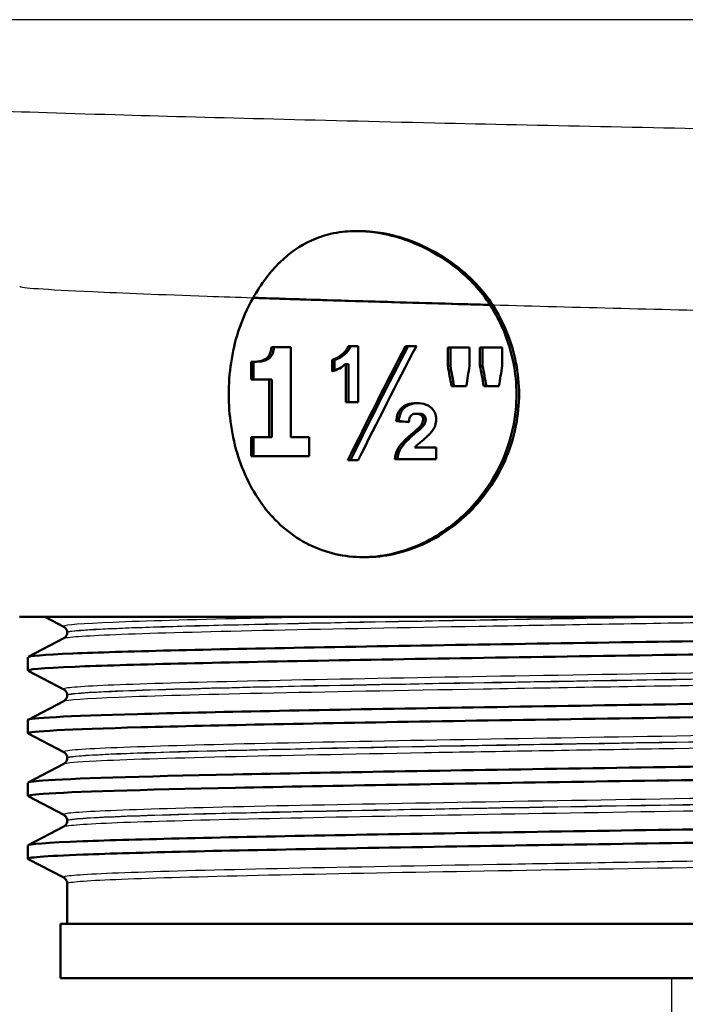
# Model space of a CAD drawing. Units: millimetres. Extents: x 0 to 2100, y 0 to 4103.
# Drawn here: x 694 to 718, y 1456 to 1492 of the extents above; entities that cross this region are included whole.
import ezdxf

# ---------------------------------------------------------------- set-up
doc = ezdxf.new("R2010")
doc.units = ezdxf.units.MM
doc.header["$LTSCALE"] = 10
for name, color, linetype, lineweight in [('Dimensions(ISO)', 7, 'Continuous', 25), ('Visible Edges(ISO)', 7, 'Continuous', 50), ('Visible Tangent Edges(ISO)', 7, 'Continuous', 25)]:
    doc.layers.add(name, color=color, linetype=linetype, lineweight=lineweight)
doc.styles.add('Text_3.5mm', font='arial.ttf', dxfattribs={"width": 0.9})
doc.dimstyles.new('KS-STANDARD', dxfattribs={"dimscale": 10, "dimtxt": 3.5, "dimasz": 2.5, "dimexe": 3.175, "dimexo": 0, "dimgap": 0.8, "dimtad": 1, "dimdec": 1, "dimrnd": 1e-08, "dimtxsty": 'Text_3.5mm', "dimcen": 0.09, "dimdle": 10, "dimclrd": 7, "dimclre": 7, "dimclrt": 7, "dimadec": 0, "dimazin": 2, "dimtfac": 0.714286, "dimtdec": 4, "dimtmove": 0, "dimatfit": 3, "dimfxl": 1, "dimtolj": 1, "dimlwd": 25, "dimlwe": 25, "dimarcsym": 0})

# ---------------------------------------------------------------- blocks, each defined once
blk = doc.blocks.new('*D8')
at = {"layer": 'Defpoints', "color": 0, "linetype": 'Continuous', "transparency": 16777216}
for p in [(717.591, 1457.16), (717.591, 1356.858), (900.858, 1355.315)]:
    blk.add_point(p, dxfattribs=at)
at = {"layer": 'Dimensions(ISO)', "color": 7, "linetype": 'Continuous', "lineweight": 25, "transparency": 16777216}
for p, q in [((717.591, 1457.16), (717.591, 1325.108)), ((875.858, 1356.858), (742.591, 1356.858))]:
    blk.add_line(p, q, dxfattribs=at)
at = {"layer": 'Dimensions(ISO)', "color": 7, "linetype": 'Continuous', "transparency": 16777216}
for points in [[(742.591, 1361.024), (742.591, 1352.691), (717.591, 1356.858)], [(875.858, 1361.024), (875.858, 1352.691), (900.858, 1356.858)]]:
    blk.add_solid(points, dxfattribs=at)
at = {"layer": 'Dimensions(ISO)', "color": 7, "linetype": 'Continuous', "lineweight": 25, "transparency": 16777216, "insert": (775.909, 1382.74), "char_height": 35, "attachment_point": 4, "style": 'Text_3.5mm'}
blk.add_mtext('\\A1;183', dxfattribs=at)

msp = doc.modelspace()

# ---------------------------------------------------------------- linework, layer by layer
at = {"layer": 'Visible Edges(ISO)'}
for p, q in [((705.991, 1484.66), (706.092, 1484.66)), ((710.912, 1481.944), (711.008, 1481.944)), ((703.571, 1480.389), (702.86, 1480.389)), ((703.571, 1480.389), (703.571, 1477.076)), ((706.052, 1480.428), (705.684, 1480.428)), ((706.052, 1480.428), (706.052, 1478.361)), ((708.198, 1480.428), (707.799, 1480.428)), ((709.355, 1479.702), (709.355, 1480.379)), ((710.156, 1480.379), (709.355, 1480.379)), ((709.45, 1479.702), (709.45, 1480.379)), ((710.156, 1480.379), (710.156, 1479.702)), ((710.54, 1479.702), (710.54, 1480.379)), ((711.362, 1480.379), (710.54, 1480.379)), ((710.636, 1479.702), (710.636, 1480.379)), ((711.362, 1480.379), (711.362, 1479.702)), ((702.11, 1479.844), (702.206, 1479.844)), ((702.11, 1479.193), (702.11, 1479.844)), ((702.206, 1479.193), (702.206, 1479.844)), ((702.633, 1479.945), (702.729, 1479.945)), ((705.094, 1479.919), (705.188, 1479.919)), ((705.094, 1479.495), (705.094, 1479.919)), ((705.188, 1479.528), (705.188, 1479.919)), ((705.599, 1479.763), (705.693, 1479.763)), ((705.599, 1478.361), (705.599, 1479.763)), ((705.693, 1478.361), (705.693, 1479.763)), ((709.355, 1479.702), (709.45, 1479.702)), ((710.54, 1479.702), (710.636, 1479.702)), ((702.11, 1479.193), (702.779, 1479.193)), ((702.779, 1479.193), (702.874, 1479.193)), ((702.779, 1477.076), (702.779, 1479.193)), ((702.874, 1477.076), (702.874, 1479.193)), ((709.492, 1478.958), (710.035, 1478.958)), ((710.68, 1478.958), (711.238, 1478.958)), ((705.599, 1478.361), (706.052, 1478.361)), ((708.192, 1477.94), (708.286, 1477.94)), ((707.451, 1477.669), (707.545, 1477.669)), ((708.367, 1477.507), (708.462, 1477.507)), ((702.779, 1477.076), (702.11, 1477.076)), ((702.11, 1476.379), (702.11, 1477.076)), ((702.206, 1476.379), (702.206, 1477.076)), ((702.779, 1477.076), (702.874, 1477.076)), ((704.255, 1477.076), (703.571, 1477.076)), ((704.255, 1477.076), (704.255, 1476.379)), ((708.932, 1476.693), (708.136, 1476.693)), ((708.932, 1476.693), (708.932, 1476.263)), ((702.11, 1476.379), (704.255, 1476.379)), ((705.679, 1476.233), (706.06, 1476.233)), ((707.401, 1476.263), (708.932, 1476.263)), ((706.23, 1472.66), (706.324, 1472.66)), ((741.591, 1470.46), (693.591, 1470.46)), ((695.218, 1470.098), (694.522, 1470.46)), ((693.902, 1468.986), (695.218, 1469.672)), ((695.341, 1469.882), (695.341, 1469.888)), ((693.891, 1468.485), (693.891, 1468.975)), ((695.218, 1467.789), (693.902, 1468.474)), ((695.341, 1467.573), (695.341, 1467.579)), ((693.902, 1466.677), (695.218, 1467.363)), ((693.891, 1466.176), (693.891, 1466.666)), ((695.218, 1465.48), (693.902, 1466.165)), ((695.341, 1465.264), (695.341, 1465.27)), ((693.902, 1464.368), (695.218, 1465.054)), ((693.891, 1463.867), (693.891, 1464.357)), ((695.218, 1463.171), (693.902, 1463.856)), ((693.902, 1462.059), (695.218, 1462.745)), ((695.341, 1462.955), (695.341, 1462.961)), ((693.891, 1461.558), (693.891, 1462.048)), ((695.218, 1460.862), (693.902, 1461.547)), ((695.341, 1459.16), (695.341, 1460.652)), ((740.091, 1459.16), (695.091, 1459.16)), ((695.091, 1457.16), (695.091, 1459.16)), ((740.091, 1457.16), (695.091, 1457.16))]:
    msp.add_line(p, q, dxfattribs=at)
for centre, major_axis, ratio, start_param, end_param in [((717.591, 1482.077), (-24.2, 0.566), 0.012435, 0.971044, 1.291431), ((717.591, 1477.345), (22.491, 42.54), 0.210012, 1.609284, 1.707364), ((717.591, 1477.345), (22.305, 42.188), 0.210012, 1.608682, 1.707581), ((717.591, 1476.574), (22.489, 42.595), 0.20986, 1.591102, 1.689112), ((717.591, 1497.409), (21.536, -125.62), 0.087869, 4.838739, 4.844723), ((717.591, 1497.409), (21.358, -124.582), 0.087869, 4.839926, 4.84596), ((717.591, 1454.432), (21.497, 144.01), 0.077177, 1.405942, 1.411186), ((717.591, 1503.804), (21.536, -125.62), 0.087869, 4.890362, 4.896399), ((717.591, 1503.804), (21.358, -124.582), 0.087869, 4.891991, 4.89808), ((717.591, 1447.102), (21.497, 144.01), 0.077177, 1.353979, 1.359278), ((717.591, 1477.781), (-24.2, 1.762), 0.038459, 1.141216, 1.162682), ((717.591, 1477.781), (-24, 1.748), 0.038459, 1.141686, 1.159074)]:
    msp.add_ellipse(centre, major_axis=major_axis, ratio=ratio, start_param=start_param, end_param=end_param, dxfattribs=at)
for points, knots in [([(710.911, 1481.945), (710.579, 1482.462), (710.15, 1482.918), (709.097, 1483.754), (708.448, 1484.108), (707.457, 1484.454), (707.132, 1484.538), (706.672, 1484.614), (706.537, 1484.631), (706.311, 1484.65), (706.218, 1484.656), (706.035, 1484.661), (705.945, 1484.661), (705.725, 1484.654), (705.598, 1484.645), (705.326, 1484.613), (705.182, 1484.588), (704.794, 1484.498), (704.557, 1484.418), (703.907, 1484.125), (703.525, 1483.856), (702.809, 1483.158), (702.48, 1482.715), (702.186, 1482.205)], [0, 0, 0, 0, 0.186624, 0.186624, 0.406243, 0.406243, 0.512271, 0.512271, 0.556599, 0.556599, 0.587388, 0.587388, 0.618173, 0.618173, 0.66248, 0.66248, 0.714519, 0.714519, 0.806792, 0.806792, 0.981937, 0.981937, 1.172602, 1.172602, 1.172602, 1.172602]), ([(706.092, 1484.66), (706.126, 1484.66), (706.159, 1484.66), (706.286, 1484.657), (706.381, 1484.652), (706.605, 1484.634), (706.735, 1484.619), (707.168, 1484.551), (707.471, 1484.477), (708.453, 1484.153), (709.116, 1483.803), (710.209, 1482.958), (710.661, 1482.484), (711.008, 1481.944)], [-0.6025302, -0.6025302, -0.6025302, -0.6025302, -0.5912066, -0.5912066, -0.5597171, -0.5597171, -0.5167842, -0.5167842, -0.4179507, -0.4179507, -0.1948672, -0.1948672, 0, 0, 0, 0]), ([(702.185, 1482.204), (701.967, 1481.825), (701.782, 1481.404), (701.402, 1480.222), (701.287, 1479.417), (701.287, 1478.66), (701.287, 1477.903), (701.402, 1477.098), (701.876, 1475.621), (702.236, 1474.948), (703.085, 1473.887), (703.631, 1473.425), (704.87, 1472.812), (705.562, 1472.66), (706.898, 1472.66), (707.628, 1472.812), (708.998, 1473.425), (709.639, 1473.887), (710.665, 1474.948), (711.12, 1475.621), (711.73, 1477.098), (711.883, 1477.903), (711.883, 1479.417), (711.73, 1480.222), (711.283, 1481.305), (711.11, 1481.636), (710.912, 1481.944)], [-0.363341, -0.363341, -0.363341, -0.363341, -0.227051, -0.227051, 0, 0, 0, 0.227051, 0.227051, 0.454101, 0.454101, 0.681122, 0.681122, 0.908142, 0.908142, 1.135162, 1.135162, 1.362182, 1.362182, 1.589232, 1.589232, 1.816283, 1.816283, 2.043334, 2.043334, 2.149149, 2.149149, 2.149149, 2.149149]), ([(702.185, 1482.204), (702.265, 1482.201), (702.345, 1482.199), (702.426, 1482.196), (702.91, 1482.18), (703.412, 1482.164), (703.926, 1482.148)], [20.6073922, 20.6073922, 20.6073922, 20.6073922, 20.6471438, 20.6471438, 20.6471438, 20.8853799, 20.8853799, 20.8853799, 20.8853799]), ([(706.23, 1482.077), (707.433, 1482.042), (708.689, 1482.006), (709.97, 1481.97), (710.281, 1481.962), (710.595, 1481.953), (710.911, 1481.945)], [21.227549, 21.227549, 21.227549, 21.227549, 21.7462498, 21.7462498, 21.7462498, 21.8722462, 21.8722462, 21.8722462, 21.8722462]), ([(711.008, 1481.944), (711.206, 1481.636), (711.379, 1481.305), (711.826, 1480.222), (711.98, 1479.417), (711.98, 1477.903), (711.826, 1477.098), (711.217, 1475.621), (710.761, 1474.948), (709.734, 1473.887), (709.093, 1473.425), (707.722, 1472.812), (706.992, 1472.66), (706.324, 1472.66)], [-2.149312, -2.149312, -2.149312, -2.149312, -2.043493, -2.043493, -1.816425, -1.816425, -1.589356, -1.589356, -1.362287, -1.362287, -1.135249, -1.135249, -0.908212, -0.908212, -0.908212, -0.908212]), ([(711.008, 1481.944), (710.992, 1481.944), (710.975, 1481.944), (710.943, 1481.944), (710.927, 1481.944), (710.911, 1481.945)], [0, 0, 0, 0, 0.01023333, 0.01023333, 0.020465, 0.020465, 0.020465, 0.020465]), ([(702.633, 1479.945), (702.683, 1479.976), (702.727, 1480.018), (702.799, 1480.122), (702.818, 1480.172), (702.846, 1480.266), (702.856, 1480.328), (702.86, 1480.389)], [0, 0, 0, 0, 0.02109078, 0.02109078, 0.04149577, 0.04149577, 0.07369629, 0.07369629, 0.07369629, 0.07369629]), ([(702.729, 1479.945), (702.768, 1479.97), (702.804, 1480.001), (702.877, 1480.091), (702.899, 1480.14), (702.937, 1480.237), (702.95, 1480.313), (702.955, 1480.389)], [-0.03954847, -0.03954847, -0.03954847, -0.03954847, -0.03231219, -0.03231219, -0.02290711, -0.02290711, 0, 0, 0, 0]), ([(705.094, 1479.919), (705.166, 1479.943), (705.236, 1479.974), (705.373, 1480.053), (705.438, 1480.101), (705.499, 1480.157)], [0, 0, 0, 0, 0.02627814, 0.02627814, 0.05317234, 0.05317234, 0.05317234, 0.05317234]), ([(705.188, 1479.919), (705.261, 1479.943), (705.332, 1479.975), (705.468, 1480.055), (705.532, 1480.102), (705.593, 1480.157)], [-0.05317294, -0.05317294, -0.05317294, -0.05317294, -0.0265274, -0.0265274, 0, 0, 0, 0]), ([(705.499, 1480.157), (705.54, 1480.193), (705.578, 1480.234), (705.641, 1480.326), (705.665, 1480.375), (705.684, 1480.428)], [0, 0, 0, 0, 0.01792207, 0.01792207, 0.03513724, 0.03513724, 0.03513724, 0.03513724]), ([(705.593, 1480.157), (705.634, 1480.193), (705.672, 1480.234), (705.735, 1480.326), (705.759, 1480.375), (705.778, 1480.428)], [-0.03513878, -0.03513878, -0.03513878, -0.03513878, -0.01718046, -0.01718046, 0, 0, 0, 0]), ([(702.11, 1479.844), (702.19, 1479.844), (702.27, 1479.85), (702.453, 1479.875), (702.555, 1479.899), (702.633, 1479.945)], [0, 0, 0, 0, 0.03121013, 0.03121013, 0.07120511, 0.07120511, 0.07120511, 0.07120511]), ([(702.206, 1479.844), (702.359, 1479.844), (702.481, 1479.865), (702.6, 1479.889), (702.67, 1479.91), (702.729, 1479.945)], [-0.04650964, -0.04650964, -0.04650964, -0.04650964, -0.02473763, -0.02473763, 0, 0, 0, 0]), ([(705.599, 1479.763), (705.524, 1479.704), (705.445, 1479.652), (705.276, 1479.562), (705.186, 1479.525), (705.094, 1479.495)], [0, 0, 0, 0, 0.03146754, 0.03146754, 0.06484472, 0.06484472, 0.06484472, 0.06484472]), ([(707.64, 1478.135), (707.698, 1478.193), (707.765, 1478.235), (707.953, 1478.314), (708.08, 1478.33), (708.203, 1478.33)], [0, 0, 0, 0, 0.02577136, 0.02577136, 0.06599276, 0.06599276, 0.06599276, 0.06599276]), ([(707.734, 1478.135), (707.767, 1478.168), (707.804, 1478.197), (707.885, 1478.246), (707.928, 1478.266), (708.062, 1478.312), (708.157, 1478.326), (708.251, 1478.33)], [-0.06581864, -0.06581864, -0.06581864, -0.06581864, -0.05103538, -0.05103538, -0.03550751, -0.03550751, -0.00506595, -0.00506595, -0.00506595, -0.00506595]), ([(708.203, 1478.33), (708.322, 1478.33), (708.447, 1478.315), (708.66, 1478.231), (708.722, 1478.178), (708.814, 1478.086), (708.858, 1478.026), (708.902, 1477.925), (708.913, 1477.891), (708.928, 1477.819), (708.932, 1477.782), (708.932, 1477.745)], [0, 0, 0, 0, 0.038707, 0.038707, 0.0732754, 0.0732754, 0.1170948, 0.1170948, 0.1380773, 0.1380773, 0.1595548, 0.1595548, 0.1595548, 0.1595548]), ([(707.451, 1477.669), (707.462, 1477.762), (707.481, 1477.858), (707.531, 1477.981), (707.549, 1478.017), (707.591, 1478.081), (707.614, 1478.11), (707.64, 1478.135)], [0, 0, 0, 0, 0.02824846, 0.02824846, 0.04048149, 0.04048149, 0.05195295, 0.05195295, 0.05195295, 0.05195295]), ([(707.545, 1477.669), (707.557, 1477.776), (707.581, 1477.886), (707.654, 1478.04), (707.689, 1478.092), (707.734, 1478.135)], [-0.0520341, -0.0520341, -0.0520341, -0.0520341, -0.01956495, -0.01956495, 0, 0, 0, 0]), ([(708.192, 1477.94), (708.151, 1477.94), (708.109, 1477.935), (708.046, 1477.91), (708.023, 1477.896), (707.993, 1477.866), (707.977, 1477.847), (707.94, 1477.761), (707.929, 1477.696), (707.925, 1477.626)], [0, 0, 0, 0, 0.01327221, 0.01327221, 0.0218584, 0.0218584, 0.02647698, 0.02647698, 0.03288416, 0.03288416, 0.03288416, 0.03288416]), ([(708.447, 1477.718), (708.447, 1477.748), (708.442, 1477.779), (708.423, 1477.831), (708.41, 1477.852), (708.375, 1477.89), (708.355, 1477.904), (708.29, 1477.933), (708.241, 1477.94), (708.192, 1477.94)], [0, 0, 0, 0, 0.00925161, 0.00925161, 0.01687937, 0.01687937, 0.02516591, 0.02516591, 0.03965092, 0.03965092, 0.03965092, 0.03965092]), ([(708.541, 1477.718), (708.541, 1477.735), (708.54, 1477.753), (708.533, 1477.787), (708.529, 1477.802), (708.512, 1477.84), (708.498, 1477.86), (708.468, 1477.89), (708.447, 1477.907), (708.373, 1477.935), (708.328, 1477.94), (708.286, 1477.94)], [-0.06457961, -0.06457961, -0.06457961, -0.06457961, -0.05294845, -0.05294845, -0.04221829, -0.04221829, -0.02554412, -0.02554412, -0.01363043, -0.01363043, 0, 0, 0, 0]), ([(708.367, 1477.507), (708.391, 1477.539), (708.412, 1477.575), (708.439, 1477.646), (708.447, 1477.681), (708.447, 1477.718)], [0, 0, 0, 0, 0.01232771, 0.01232771, 0.02321352, 0.02321352, 0.02321352, 0.02321352]), ([(708.462, 1477.507), (708.487, 1477.541), (708.509, 1477.579), (708.535, 1477.651), (708.541, 1477.684), (708.541, 1477.718)], [-0.02320934, -0.02320934, -0.02320934, -0.02320934, -0.01015049, -0.01015049, 0, 0, 0, 0]), ([(708.932, 1477.745), (708.932, 1477.655), (708.916, 1477.569), (708.859, 1477.421), (708.808, 1477.321), (708.686, 1477.19)], [0, 0, 0, 0, 0.02690149, 0.02690149, 0.04795887, 0.04795887, 0.04795887, 0.04795887]), ([(707.401, 1476.263), (707.417, 1476.394), (707.452, 1476.518), (707.555, 1476.713), (707.646, 1476.861), (708.023, 1477.187)], [0, 0, 0, 0, 0.03963173, 0.03963173, 0.06739715, 0.06739715, 0.06739715, 0.06739715]), ([(707.495, 1476.263), (707.504, 1476.338), (707.52, 1476.412), (707.577, 1476.585), (707.617, 1476.652), (707.722, 1476.827), (707.928, 1477.023), (708.117, 1477.187)], [-0.1025966, -0.1025966, -0.1025966, -0.1025966, -0.0929693, -0.0929693, -0.0791444, -0.0791444, 0, 0, 0, 0]), ([(708.023, 1477.187), (708.094, 1477.247), (708.177, 1477.318), (708.301, 1477.432), (708.346, 1477.477), (708.367, 1477.507)], [0, 0, 0, 0, 0.02929414, 0.02929414, 0.0530643, 0.0530643, 0.0530643, 0.0530643]), ([(708.117, 1477.187), (708.198, 1477.255), (708.306, 1477.347), (708.416, 1477.454), (708.445, 1477.484), (708.462, 1477.507)], [-0.02772338, -0.02772338, -0.02772338, -0.02772338, -0.00861469, -0.00861469, 0, 0, 0, 0]), ([(708.686, 1477.19), (708.658, 1477.16), (708.606, 1477.113), (708.498, 1477.018), (708.415, 1476.947), (708.342, 1476.885)], [0, 0, 0, 0, 0.01273483, 0.01273483, 0.03647239, 0.03647239, 0.03647239, 0.03647239]), ([(708.342, 1476.885), (708.302, 1476.85), (708.259, 1476.812), (708.193, 1476.751), (708.161, 1476.721), (708.136, 1476.693)], [0, 0, 0, 0, 0.01667957, 0.01667957, 0.02823303, 0.02823303, 0.02823303, 0.02823303]), ([(693.899, 1468.975), (693.902, 1469.022), (694.458, 1469.068), (695.552, 1469.114), (697.312, 1469.188), (700.457, 1469.262), (704.439, 1469.336), (708.414, 1469.411), (713.207, 1469.485), (717.985, 1469.559), (722.829, 1469.634), (727.636, 1469.709), (731.55, 1469.784), (735.419, 1469.858), (738.399, 1469.933), (739.974, 1470.007), (740.921, 1470.051), (741.356, 1470.096), (741.273, 1470.141)], [28.763026, 28.763026, 28.763026, 28.763026, 29.139584, 29.139584, 29.139584, 29.745487, 29.745487, 29.745487, 30.350423, 30.350423, 30.350423, 30.963627, 30.963627, 30.963627, 31.569557, 31.569557, 31.569557, 31.934396, 31.934396, 31.934396, 31.934396]), ([(695.341, 1469.888), (695.341, 1469.919), (695.335, 1469.95), (695.316, 1470), (695.303, 1470.02), (695.28, 1470.05), (695.269, 1470.061), (695.25, 1470.078), (695.242, 1470.083), (695.228, 1470.092), (695.223, 1470.095), (695.218, 1470.098)], [2.56136273, 2.56136273, 2.56136273, 2.56136273, 2.57544959, 2.57544959, 2.58953645, 2.58953645, 2.6036233, 2.6036233, 2.61771016, 2.61771016, 2.63179702, 2.63179702, 2.63179702, 2.63179702]), ([(693.908, 1468.474), (693.815, 1468.525), (694.398, 1468.576), (695.632, 1468.627), (697.485, 1468.703), (700.802, 1468.78), (704.972, 1468.856), (709.032, 1468.93), (713.883, 1469.005), (718.675, 1469.079), (723.458, 1469.153), (728.162, 1469.228), (731.968, 1469.302), (735.768, 1469.376), (738.657, 1469.45), (740.133, 1469.524), (740.899, 1469.563), (741.283, 1469.601), (741.283, 1469.64)], [28.733248, 28.733248, 28.733248, 28.733248, 29.148688, 29.148688, 29.148688, 29.772299, 29.772299, 29.772299, 30.379547, 30.379547, 30.379547, 30.985617, 30.985617, 30.985617, 31.590691, 31.590691, 31.590691, 31.904619, 31.904619, 31.904619, 31.904619]), ([(695.341, 1469.882), (695.341, 1469.851), (695.335, 1469.82), (695.316, 1469.769), (695.303, 1469.749), (695.28, 1469.719), (695.269, 1469.708), (695.25, 1469.692), (695.242, 1469.686), (695.228, 1469.677), (695.223, 1469.674), (695.218, 1469.672)], [52.14828991, 52.14828991, 52.14828991, 52.14828991, 52.16239363, 52.16239363, 52.17649735, 52.17649735, 52.19060107, 52.19060107, 52.20470479, 52.20470479, 52.21880851, 52.21880851, 52.21880851, 52.21880851]), ([(693.892, 1466.666), (693.893, 1466.739), (695.317, 1466.812), (697.93, 1466.884), (700.614, 1466.959), (704.54, 1467.033), (709.021, 1467.108), (713.497, 1467.182), (718.506, 1467.257), (723.171, 1467.331), (727.832, 1467.405), (732.129, 1467.48), (735.313, 1467.554), (738.494, 1467.628), (740.55, 1467.703), (741.122, 1467.777), (741.263, 1467.795), (741.314, 1467.814), (741.276, 1467.832)], [22.479841, 22.479841, 22.479841, 22.479841, 23.072278, 23.072278, 23.072278, 23.680632, 23.680632, 23.680632, 24.288299, 24.288299, 24.288299, 24.895325, 24.895325, 24.895325, 25.501755, 25.501755, 25.501755, 25.651211, 25.651211, 25.651211, 25.651211]), ([(695.341, 1467.579), (695.341, 1467.61), (695.335, 1467.641), (695.316, 1467.691), (695.303, 1467.711), (695.28, 1467.741), (695.269, 1467.752), (695.25, 1467.769), (695.242, 1467.774), (695.228, 1467.783), (695.223, 1467.786), (695.218, 1467.789)], [16.61181019, 16.61181019, 16.61181019, 16.61181019, 16.62589112, 16.62589112, 16.63997205, 16.63997205, 16.65405298, 16.65405298, 16.66813391, 16.66813391, 16.68221484, 16.68221484, 16.68221484, 16.68221484]), ([(695.341, 1467.573), (695.341, 1467.542), (695.335, 1467.511), (695.316, 1467.46), (695.303, 1467.44), (695.28, 1467.41), (695.269, 1467.399), (695.25, 1467.383), (695.242, 1467.377), (695.228, 1467.368), (695.223, 1467.365), (695.218, 1467.363)], [38.09814331, 38.09814331, 38.09814331, 38.09814331, 38.11219173, 38.11219173, 38.12624015, 38.12624015, 38.14028856, 38.14028856, 38.15433698, 38.15433698, 38.1683854, 38.1683854, 38.1683854, 38.1683854]), ([(693.902, 1466.165), (693.896, 1466.168), (693.892, 1466.172), (693.892, 1466.175), (693.879, 1466.249), (695.353, 1466.323), (698.059, 1466.397), (700.764, 1466.471), (704.688, 1466.545), (709.15, 1466.62), (713.611, 1466.694), (718.592, 1466.768), (723.229, 1466.842), (727.951, 1466.917), (732.296, 1466.992), (735.484, 1467.068), (738.633, 1467.142), (740.64, 1467.217), (741.155, 1467.291), (741.246, 1467.304), (741.29, 1467.317), (741.289, 1467.331)], [22.450063, 22.450063, 22.450063, 22.450063, 22.4772, 22.4772, 22.4772, 23.081933, 23.081933, 23.081933, 23.686463, 23.686463, 23.686463, 24.2908, 24.2908, 24.2908, 24.906224, 24.906224, 24.906224, 25.51401, 25.51401, 25.51401, 25.621433, 25.621433, 25.621433, 25.621433]), ([(693.898, 1464.357), (693.896, 1464.384), (694.077, 1464.41), (694.442, 1464.437), (695.47, 1464.511), (697.957, 1464.585), (701.47, 1464.66), (704.981, 1464.734), (709.502, 1464.808), (714.245, 1464.883), (718.986, 1464.957), (723.927, 1465.031), (728.208, 1465.105), (732.487, 1465.18), (736.088, 1465.254), (738.385, 1465.328), (740.395, 1465.393), (741.398, 1465.458), (741.279, 1465.523)], [16.196655, 16.196655, 16.196655, 16.196655, 16.412659, 16.412659, 16.412659, 17.019365, 17.019365, 17.019365, 17.625781, 17.625781, 17.625781, 18.231916, 18.231916, 18.231916, 18.837783, 18.837783, 18.837783, 19.368026, 19.368026, 19.368026, 19.368026]), ([(695.341, 1465.27), (695.341, 1465.301), (695.335, 1465.332), (695.316, 1465.382), (695.303, 1465.402), (695.28, 1465.432), (695.269, 1465.443), (695.25, 1465.46), (695.242, 1465.465), (695.228, 1465.474), (695.223, 1465.477), (695.218, 1465.48)], [30.66204674, 30.66204674, 30.66204674, 30.66204674, 30.67607628, 30.67607628, 30.69010583, 30.69010583, 30.70413537, 30.70413537, 30.71816491, 30.71816491, 30.73219445, 30.73219445, 30.73219445, 30.73219445]), ([(695.341, 1465.264), (695.341, 1465.233), (695.335, 1465.202), (695.316, 1465.151), (695.303, 1465.131), (695.28, 1465.101), (695.269, 1465.09), (695.25, 1465.074), (695.242, 1465.068), (695.228, 1465.059), (695.223, 1465.056), (695.218, 1465.054)], [24.04836202, 24.04836202, 24.04836202, 24.04836202, 24.06236961, 24.06236961, 24.07637719, 24.07637719, 24.09038477, 24.09038477, 24.10439236, 24.10439236, 24.11839994, 24.11839994, 24.11839994, 24.11839994]), ([(693.91, 1463.856), (693.85, 1463.887), (694.031, 1463.917), (694.46, 1463.948), (695.506, 1464.022), (698.013, 1464.097), (701.544, 1464.171), (705.073, 1464.245), (709.609, 1464.32), (714.36, 1464.394), (719.109, 1464.468), (724.051, 1464.543), (728.325, 1464.617), (732.596, 1464.691), (736.181, 1464.766), (738.454, 1464.84), (740.307, 1464.9), (741.282, 1464.961), (741.289, 1465.022)], [16.166878, 16.166878, 16.166878, 16.166878, 16.416219, 16.416219, 16.416219, 17.023603, 17.023603, 17.023603, 17.630672, 17.630672, 17.630672, 18.237435, 18.237435, 18.237435, 18.843905, 18.843905, 18.843905, 19.338248, 19.338248, 19.338248, 19.338248]), ([(693.898, 1462.048), (693.902, 1462.099), (694.586, 1462.15), (695.916, 1462.201), (697.848, 1462.276), (701.135, 1462.35), (705.207, 1462.424), (709.279, 1462.498), (714.118, 1462.572), (718.886, 1462.646), (723.654, 1462.72), (728.33, 1462.794), (732.105, 1462.868), (735.879, 1462.942), (738.735, 1463.016), (740.18, 1463.09), (740.986, 1463.131), (741.35, 1463.173), (741.272, 1463.214)], [9.91347, 9.91347, 9.91347, 9.91347, 10.329846, 10.329846, 10.329846, 10.934435, 10.934435, 10.934435, 11.538925, 11.538925, 11.538925, 12.143318, 12.143318, 12.143318, 12.747618, 12.747618, 12.747618, 13.08484, 13.08484, 13.08484, 13.08484]), ([(695.341, 1462.961), (695.341, 1462.992), (695.335, 1463.023), (695.316, 1463.073), (695.303, 1463.093), (695.28, 1463.123), (695.269, 1463.134), (695.25, 1463.151), (695.242, 1463.156), (695.228, 1463.165), (695.223, 1463.168), (695.218, 1463.171)], [44.71188879, 44.71188879, 44.71188879, 44.71188879, 44.72588506, 44.72588506, 44.73988134, 44.73988134, 44.75387762, 44.75387762, 44.76787389, 44.76787389, 44.78187017, 44.78187017, 44.78187017, 44.78187017]), ([(693.907, 1461.547), (693.807, 1461.602), (694.497, 1461.657), (695.933, 1461.712), (697.874, 1461.786), (701.169, 1461.86), (705.248, 1461.934), (709.326, 1462.008), (714.169, 1462.082), (718.939, 1462.156), (723.708, 1462.23), (728.381, 1462.304), (732.15, 1462.378), (735.919, 1462.452), (738.766, 1462.527), (740.199, 1462.601), (740.922, 1462.638), (741.283, 1462.675), (741.283, 1462.713)], [9.883692, 9.883692, 9.883692, 9.883692, 10.331616, 10.331616, 10.331616, 10.936434, 10.936434, 10.936434, 11.541147, 11.541147, 11.541147, 12.145756, 12.145756, 12.145756, 12.750266, 12.750266, 12.750266, 13.055063, 13.055063, 13.055063, 13.055063]), ([(695.341, 1462.955), (695.341, 1462.924), (695.335, 1462.893), (695.316, 1462.842), (695.303, 1462.822), (695.28, 1462.792), (695.269, 1462.781), (695.25, 1462.765), (695.242, 1462.759), (695.228, 1462.75), (695.223, 1462.747), (695.218, 1462.745)], [9.99879283, 9.99879283, 9.99879283, 9.99879283, 10.01277841, 10.01277841, 10.02676399, 10.02676399, 10.04074957, 10.04074957, 10.05473515, 10.05473515, 10.06872073, 10.06872073, 10.06872073, 10.06872073]), ([(695.341, 1460.652), (695.341, 1460.683), (695.335, 1460.714), (695.316, 1460.764), (695.303, 1460.784), (695.28, 1460.814), (695.269, 1460.825), (695.25, 1460.842), (695.242, 1460.847), (695.228, 1460.856), (695.223, 1460.859), (695.218, 1460.862)], [58.76148758, 58.76148758, 58.76148758, 58.76148758, 58.77546975, 58.77546975, 58.78945193, 58.78945193, 58.80343411, 58.80343411, 58.81741629, 58.81741629, 58.83139846, 58.83139846, 58.83139846, 58.83139846])]:
    msp.add_open_spline(points, degree=3, knots=knots, dxfattribs=at)
for points in [[(702.209, 1482.204), (702.201, 1482.204), (702.193, 1482.204), (702.185, 1482.204)], [(702.186, 1482.205), (703.44, 1482.163), (704.795, 1482.121), (706.23, 1482.077)]]:
    msp.add_open_spline(points, degree=3, dxfattribs=at)
at = {"layer": 'Visible Tangent Edges(ISO)'}
for p, q in [((738.492, 1492.441), (678.822, 1492.441)), ((705.499, 1480.157), (705.593, 1480.157)), ((707.64, 1478.135), (707.734, 1478.135)), ((708.447, 1477.718), (708.541, 1477.718)), ((708.023, 1477.187), (708.117, 1477.187))]:
    msp.add_line(p, q, dxfattribs=at)
for points, knots in [([(721.212, 1488.376), (717.079, 1488.454), (712.826, 1488.543), (704.484, 1488.735), (700.388, 1488.84), (695.066, 1488.995), (693.319, 1489.052), (691.985, 1489.103), (689.997, 1489.178), (689.009, 1489.238), (688.942, 1489.281)], [-23.108929, -23.108929, -23.108929, -23.108929, -21.774514, -21.774514, -20.290454, -20.290454, -19.362916, -19.362916, -19.362916, -17.98129, -17.98129, -17.98129, -17.98129]), ([(693.592, 1482.624), (693.595, 1482.579), (694.521, 1482.513), (696.269, 1482.433), (697.367, 1482.383), (698.807, 1482.326), (701.038, 1482.247), (701.605, 1482.227), (702.188, 1482.208)], [17.887546, 17.887546, 17.887546, 17.887546, 19.362916, 19.362916, 19.362916, 20.290454, 20.290454, 20.586426, 20.586426, 20.586426, 20.586426]), ([(704.657, 1470.46), (703.69, 1470.441), (702.775, 1470.421), (699.859, 1470.354), (698.179, 1470.306), (695.884, 1470.211), (695.26, 1470.163), (695.204, 1470.11), (695.207, 1470.104), (695.219, 1470.098)], [0.426648, 0.426648, 0.426648, 0.426648, 0.78094, 0.78094, 1.651825, 1.651825, 2.522717, 2.522717, 2.631797, 2.631797, 2.631797, 2.631797]), ([(695.218, 1469.672), (695.229, 1469.677), (695.247, 1469.683), (695.494, 1469.736), (696.292, 1469.784), (698.908, 1469.879), (700.745, 1469.928), (705.155, 1470.023), (707.748, 1470.071), (713.263, 1470.167), (716.208, 1470.215), (721.99, 1470.31), (724.852, 1470.358), (728.451, 1470.423), (729.423, 1470.442), (730.342, 1470.46)], [52.218809, 52.218809, 52.218809, 52.218809, 52.3196, 52.3196, 53.191459, 53.191459, 54.067161, 54.067161, 54.941476, 54.941476, 55.812232, 55.812232, 56.680925, 56.680925, 57.015778, 57.015778, 57.015778, 57.015778]), ([(695.342, 1469.888), (695.341, 1469.89), (695.343, 1469.892), (695.395, 1469.941), (696.016, 1469.989), (698.297, 1470.085), (699.968, 1470.132), (703.877, 1470.223), (706.067, 1470.266), (710.439, 1470.345), (712.637, 1470.383), (715.676, 1470.433), (716.49, 1470.447), (717.313, 1470.46)], [-2.561363, -2.561363, -2.561363, -2.561363, -2.522717, -2.522717, -1.651825, -1.651825, -0.78094, -0.78094, 0, 0, 0.67518, 0.67518, 0.923186, 0.923186, 0.923186, 0.923186]), ([(717.648, 1470.46), (715.243, 1470.42), (712.828, 1470.381), (707.804, 1470.293), (705.227, 1470.245), (700.844, 1470.149), (699.019, 1470.101), (696.418, 1470.006), (695.626, 1469.958), (695.363, 1469.901), (695.342, 1469.891), (695.342, 1469.882)], [-55.666576, -55.666576, -55.666576, -55.666576, -54.941476, -54.941476, -54.067161, -54.067161, -53.191459, -53.191459, -52.3196, -52.3196, -52.14829, -52.14829, -52.14829, -52.14829]), ([(739.964, 1468.943), (739.888, 1468.905), (739.441, 1468.866), (737.659, 1468.78), (736.129, 1468.732), (732.234, 1468.637), (729.852, 1468.589), (724.617, 1468.494), (721.74, 1468.446), (715.946, 1468.35), (713.003, 1468.303), (707.518, 1468.207), (704.951, 1468.159), (700.6, 1468.064), (698.796, 1468.016), (696.231, 1467.921), (695.458, 1467.873), (695.208, 1467.813), (695.195, 1467.801), (695.219, 1467.789)], [9.657065, 9.657065, 9.657065, 9.657065, 10.360962, 10.360962, 11.231734, 11.231734, 12.102396, 12.102396, 12.973204, 12.973204, 13.844371, 13.844371, 14.715751, 14.715751, 15.586902, 15.586902, 16.457367, 16.457367, 16.682215, 16.682215, 16.682215, 16.682215]), ([(695.218, 1467.363), (695.314, 1467.412), (696.01, 1467.461), (698.49, 1467.558), (700.303, 1467.608), (704.836, 1467.708), (707.66, 1467.761), (713.894, 1467.869), (717.403, 1467.925), (723.839, 1468.032), (726.795, 1468.082), (731.884, 1468.181), (734.041, 1468.228), (737.4, 1468.322), (738.613, 1468.369), (739.806, 1468.449), (740.028, 1468.483), (739.965, 1468.517)], [38.168385, 38.168385, 38.168385, 38.168385, 39.059822, 39.059822, 39.956601, 39.956601, 40.906925, 40.906925, 41.9317, 41.9317, 42.855821, 42.855821, 43.72567, 43.72567, 44.573873, 44.573873, 45.193539, 45.193539, 45.193539, 45.193539]), ([(739.841, 1468.727), (739.839, 1468.697), (739.615, 1468.667), (738.485, 1468.591), (737.279, 1468.544), (733.939, 1468.45), (731.795, 1468.402), (726.737, 1468.304), (723.798, 1468.253), (717.401, 1468.147), (713.913, 1468.09), (707.716, 1467.983), (704.91, 1467.93), (700.404, 1467.829), (698.603, 1467.78), (696.047, 1467.679), (695.347, 1467.626), (695.341, 1467.573), (695.341, 1467.573), (695.341, 1467.573)], [-45.123162, -45.123162, -45.123162, -45.123162, -44.573873, -44.573873, -43.72567, -43.72567, -42.855821, -42.855821, -41.9317, -41.9317, -40.906925, -40.906925, -39.956601, -39.956601, -39.059822, -39.059822, -38.101717, -38.101717, -38.098143, -38.098143, -38.098143, -38.098143]), ([(695.342, 1467.578), (695.342, 1467.587), (695.359, 1467.595), (695.592, 1467.651), (696.361, 1467.699), (698.911, 1467.794), (700.705, 1467.842), (705.03, 1467.938), (707.582, 1467.986), (713.034, 1468.081), (715.959, 1468.129), (721.718, 1468.224), (724.578, 1468.272), (729.782, 1468.367), (732.149, 1468.415), (736.019, 1468.51), (737.54, 1468.558), (739.39, 1468.648), (739.839, 1468.691), (739.841, 1468.733)], [-16.61181, -16.61181, -16.61181, -16.61181, -16.457367, -16.457367, -15.586902, -15.586902, -14.715751, -14.715751, -13.844371, -13.844371, -12.973204, -12.973204, -12.102396, -12.102396, -11.231734, -11.231734, -10.360962, -10.360962, -9.586537, -9.586537, -9.586537, -9.586537]), ([(739.963, 1466.634), (739.9, 1466.602), (739.584, 1466.57), (738.175, 1466.49), (736.762, 1466.442), (733.045, 1466.345), (730.723, 1466.297), (725.594, 1466.202), (722.767, 1466.154), (717.079, 1466.06), (714.189, 1466.013), (708.733, 1465.92), (706.147, 1465.873), (701.606, 1465.779), (699.657, 1465.731), (696.698, 1465.634), (695.724, 1465.585), (695.232, 1465.517), (695.184, 1465.498), (695.221, 1465.48)], [23.707252, 23.707252, 23.707252, 23.707252, 24.290914, 24.290914, 25.171241, 25.171241, 26.051157, 26.051157, 26.917411, 26.917411, 27.768512, 27.768512, 28.619646, 28.619646, 29.489758, 29.489758, 30.394114, 30.394114, 30.732194, 30.732194, 30.732194, 30.732194]), ([(695.343, 1465.269), (695.342, 1465.284), (695.394, 1465.299), (695.856, 1465.363), (696.825, 1465.413), (699.767, 1465.51), (701.705, 1465.557), (706.219, 1465.652), (708.79, 1465.698), (714.213, 1465.791), (717.085, 1465.838), (722.74, 1465.932), (725.55, 1465.98), (730.647, 1466.075), (732.954, 1466.124), (736.648, 1466.22), (738.053, 1466.268), (739.519, 1466.352), (739.838, 1466.388), (739.84, 1466.424)], [-30.662047, -30.662047, -30.662047, -30.662047, -30.394114, -30.394114, -29.489758, -29.489758, -28.619646, -28.619646, -27.768512, -27.768512, -26.917411, -26.917411, -26.051157, -26.051157, -25.171241, -25.171241, -24.290914, -24.290914, -23.636987, -23.636987, -23.636987, -23.636987]), ([(739.841, 1466.418), (739.84, 1466.392), (739.667, 1466.366), (738.85, 1466.302), (738.049, 1466.266), (735.73, 1466.188), (734.17, 1466.148), (730.338, 1466.063), (728.063, 1466.02), (722.904, 1465.929), (720.026, 1465.881), (714.18, 1465.785), (711.254, 1465.736), (705.796, 1465.638), (703.314, 1465.588), (699.156, 1465.487), (697.543, 1465.436), (695.745, 1465.345), (695.342, 1465.304), (695.342, 1465.264)], [-31.073216, -31.073216, -31.073216, -31.073216, -30.592061, -30.592061, -29.920759, -29.920759, -29.178646, -29.178646, -28.383998, -28.383998, -27.515356, -27.515356, -26.625133, -26.625133, -25.718807, -25.718807, -24.785403, -24.785403, -24.048362, -24.048362, -24.048362, -24.048362]), ([(695.219, 1465.054), (695.289, 1465.09), (695.689, 1465.127), (697.423, 1465.215), (699.046, 1465.265), (703.23, 1465.367), (705.728, 1465.416), (711.219, 1465.515), (714.163, 1465.563), (720.044, 1465.66), (722.94, 1465.707), (728.129, 1465.798), (730.418, 1465.842), (734.273, 1465.926), (735.842, 1465.966), (738.174, 1466.044), (738.98, 1466.081), (739.851, 1466.148), (740.021, 1466.178), (739.964, 1466.208)], [24.1184, 24.1184, 24.1184, 24.1184, 24.785403, 24.785403, 25.718807, 25.718807, 26.625133, 26.625133, 27.515356, 27.515356, 28.383998, 28.383998, 29.178646, 29.178646, 29.920759, 29.920759, 30.592061, 30.592061, 31.143345, 31.143345, 31.143345, 31.143345]), ([(739.965, 1464.325), (739.882, 1464.283), (739.348, 1464.24), (737.336, 1464.151), (735.765, 1464.104), (731.862, 1464.011), (729.535, 1463.965), (724.43, 1463.872), (721.626, 1463.826), (715.911, 1463.732), (712.966, 1463.684), (707.443, 1463.588), (704.838, 1463.539), (700.457, 1463.443), (698.655, 1463.394), (696.14, 1463.298), (695.404, 1463.251), (695.206, 1463.192), (695.198, 1463.181), (695.219, 1463.171)], [37.757061, 37.757061, 37.757061, 37.757061, 38.533123, 38.533123, 39.389086, 39.389086, 40.229801, 40.229801, 41.077515, 41.077515, 41.948614, 41.948614, 42.834349, 42.834349, 43.715765, 43.715765, 44.58638, 44.58638, 44.78187, 44.78187, 44.78187, 44.78187]), ([(695.22, 1462.745), (695.243, 1462.757), (695.305, 1462.77), (695.791, 1462.83), (696.746, 1462.878), (699.57, 1462.971), (701.416, 1463.016), (705.726, 1463.107), (708.196, 1463.152), (713.477, 1463.243), (716.29, 1463.289), (721.9, 1463.381), (724.682, 1463.428), (729.827, 1463.521), (732.164, 1463.568), (736.051, 1463.663), (737.576, 1463.71), (739.585, 1463.805), (740.056, 1463.852), (739.965, 1463.899)], [10.068721, 10.068721, 10.068721, 10.068721, 10.296582, 10.296582, 11.165149, 11.165149, 11.998291, 11.998291, 12.8233, 12.8233, 13.658636, 13.658636, 14.50702, 14.50702, 15.365122, 15.365122, 16.229224, 16.229224, 17.093532, 17.093532, 17.093532, 17.093532]), ([(695.342, 1462.961), (695.342, 1462.967), (695.353, 1462.974), (695.538, 1463.029), (696.271, 1463.077), (698.771, 1463.172), (700.562, 1463.221), (704.918, 1463.318), (707.507, 1463.366), (712.998, 1463.462), (715.925, 1463.51), (721.605, 1463.604), (724.393, 1463.651), (729.467, 1463.743), (731.779, 1463.789), (735.658, 1463.882), (737.219, 1463.929), (739.304, 1464.022), (739.841, 1464.069), (739.841, 1464.115)], [-44.711889, -44.711889, -44.711889, -44.711889, -44.58638, -44.58638, -43.715765, -43.715765, -42.834349, -42.834349, -41.948614, -41.948614, -41.077515, -41.077515, -40.229801, -40.229801, -39.389086, -39.389086, -38.533123, -38.533123, -37.687008, -37.687008, -37.687008, -37.687008]), ([(739.841, 1464.11), (739.841, 1464.066), (739.371, 1464.023), (737.455, 1463.932), (735.938, 1463.884), (732.073, 1463.79), (729.751, 1463.743), (724.636, 1463.649), (721.871, 1463.603), (716.294, 1463.511), (713.498, 1463.465), (708.249, 1463.374), (705.794, 1463.329), (701.51, 1463.238), (699.676, 1463.192), (696.87, 1463.099), (695.921, 1463.051), (695.408, 1462.988), (695.343, 1462.971), (695.343, 1462.955)], [-17.023561, -17.023561, -17.023561, -17.023561, -16.229224, -16.229224, -15.365122, -15.365122, -14.50702, -14.50702, -13.658636, -13.658636, -12.8233, -12.8233, -11.998291, -11.998291, -11.165149, -11.165149, -10.296582, -10.296582, -9.998793, -9.998793, -9.998793, -9.998793]), ([(739.964, 1462.016), (739.899, 1461.983), (739.559, 1461.95), (738.084, 1461.869), (736.663, 1461.821), (732.953, 1461.725), (730.646, 1461.677), (725.518, 1461.582), (722.673, 1461.534), (716.899, 1461.439), (713.943, 1461.391), (708.387, 1461.296), (705.761, 1461.248), (701.252, 1461.153), (699.349, 1461.105), (696.563, 1461.01), (695.668, 1460.962), (695.227, 1460.897), (695.186, 1460.879), (695.22, 1460.862)], [51.806643, 51.806643, 51.806643, 51.806643, 52.415371, 52.415371, 53.286809, 53.286809, 54.158344, 54.158344, 55.029454, 55.029454, 55.900123, 55.900123, 56.770714, 56.770714, 57.641514, 57.641514, 58.51251, 58.51251, 58.831398, 58.831398, 58.831398, 58.831398]), ([(695.343, 1460.652), (695.342, 1460.665), (695.388, 1460.679), (695.8, 1460.74), (696.691, 1460.788), (699.461, 1460.883), (701.353, 1460.931), (705.835, 1461.026), (708.445, 1461.074), (713.968, 1461.169), (716.907, 1461.217), (722.646, 1461.313), (725.474, 1461.36), (730.571, 1461.456), (732.863, 1461.504), (736.551, 1461.599), (737.963, 1461.647), (739.496, 1461.732), (739.839, 1461.769), (739.841, 1461.806)], [-58.761488, -58.761488, -58.761488, -58.761488, -58.51251, -58.51251, -57.641514, -57.641514, -56.770714, -56.770714, -55.900123, -55.900123, -55.029454, -55.029454, -54.158344, -54.158344, -53.286809, -53.286809, -52.415371, -52.415371, -51.736709, -51.736709, -51.736709, -51.736709])]:
    msp.add_open_spline(points, degree=3, knots=knots, dxfattribs=at)
for points in [[(703.926, 1482.148), (703.858, 1482.15), (703.791, 1482.153), (703.723, 1482.155)], [(711.008, 1481.944), (714.088, 1481.859), (717.371, 1481.777), (720.569, 1481.705)]]:
    msp.add_open_spline(points, degree=3, dxfattribs=at)

# ---------------------------------------------------------------- dimensions: what is measured, and where the dimension line sits
at = {"layer": 'Dimensions(ISO)', "color": 7, "linetype": 'Continuous', "lineweight": 25}
dim = msp.add_linear_dim(base=(717.591, 1356.858), p1=(900.858, 1355.315), p2=(717.591, 1457.16), angle=180, dimstyle='KS-STANDARD', override={"dimgap": 0.8, "dimdec": 0, "dimse1": 1, "dimtol": 0, "dimlim": 0, "dimtp": 0, "dimtm": 0, "dimtdec": 4, "dimtofl": 0, "dimatfit": 1}, dxfattribs=at)
dim.commit()
dim.dimension.update_dxf_attribs({"geometry": '*D8', "text_midpoint": (809.225, 1356.858), "dimtype": 160})

doc.saveas('drawing.dxf')
